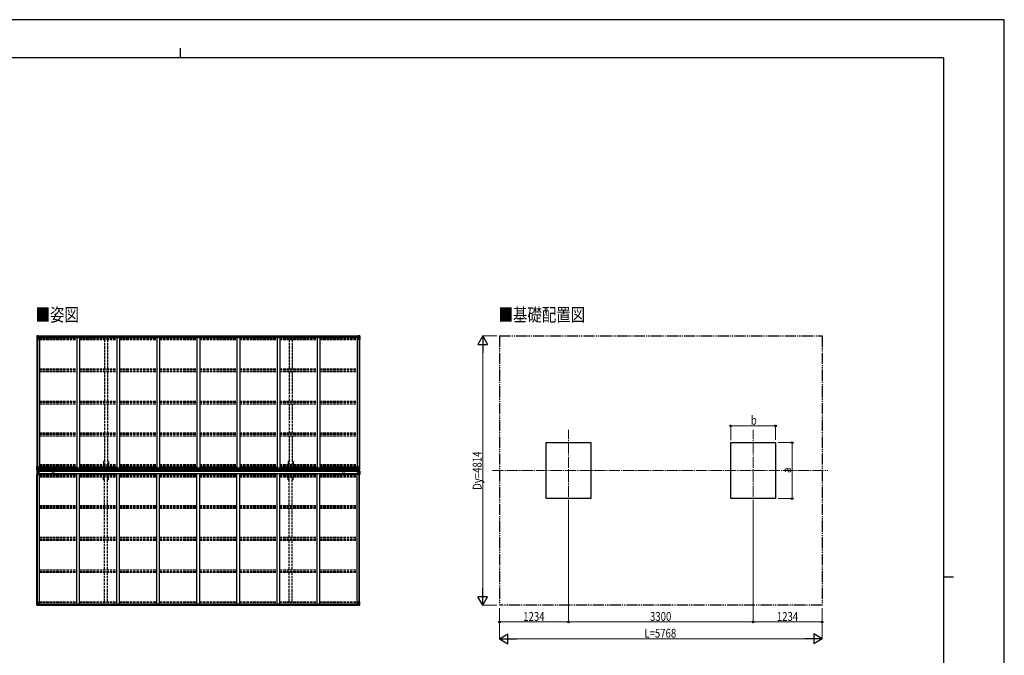
# Model space of a CAD drawing. Units: millimetres. Extents: x 0 to 29435, y 0 to 20790.
# Drawn here: x 11833 to 29435, y 9426 to 20790 of the extents above; entities that cross this region are included whole.
import ezdxf

# ---------------------------------------------------------------- set-up
doc = ezdxf.new("R2010")
doc.units = ezdxf.units.MM
for name, pattern in [('YCENTER_1', [13, 10, -1, 1, -1]), ('YDIVIDE_1', [15, 10, -1, 1, -1, 1, -1]), ('YHIDDEN_1', [4, 3, -1])]:
    doc.linetypes.add(name, pattern=pattern)
for name, color, linetype, lineweight in [('USER1', 3, 'Continuous', 13), ('YKK_12', 2, 'Continuous', 13), ('YKK_13', 4, 'Continuous', 30), ('YKK_A1', 4, 'Continuous', 30), ('YKK_D', 6, 'Continuous', 13), ('YKK_ZWAK', 7, 'Continuous', 30)]:
    doc.layers.add(name, color=color, linetype=linetype, lineweight=lineweight)
doc.styles.add('text-b', font='extslim2.shx', dxfattribs={"width": 0.8, "bigfont": 'extfont2.shx'})

msp = doc.modelspace()

# ---------------------------------------------------------------- linework, layer by layer
at = {"layer": 'YKK_12', "linetype": 'YCENTER_1', "ltscale": 20}
for p, q in [((21644, 11997), (21644, 13460)), ((24944, 11997), (24944, 13460)), ((20284, 12728), (26283, 12728))]:
    msp.add_line(p, q, dxfattribs=at)
at = {"layer": 'YKK_13'}
for p, q in [((12140, 15135), (12140, 15074)), ((12140, 15074), (12173, 15074)), ((12141, 15136), (12150, 15136)), ((12141, 15136), (12141, 15136)), ((12150, 15136), (12142, 15136)), ((12143, 15135), (12143, 15135)), ((12143, 15074), (12143, 15135)), ((12143, 15101), (12148, 15113)), ((12143, 15101), (12150, 15101)), ((12147, 15131), (12144, 15135)), ((12148, 15128), (12150, 15128)), ((12148, 15114), (12148, 15128)), ((12150, 15114), (12148, 15114)), ((12150, 15136), (12169, 15137)), ((12162, 15137), (12150, 15136)), ((12150, 15128), (12162, 15128)), ((12150, 15114), (12150, 15114)), ((12162, 15114), (12150, 15114)), ((12150, 15101), (12174, 15101)), ((12154, 15122), (12153, 15122)), ((12153, 15122), (12153, 15122)), ((12153, 15122), (12154, 15122)), ((12156, 15124), (12155, 15124)), ((12155, 15124), (12155, 15123)), ((12155, 15121), (12155, 15120)), ((12155, 15120), (12156, 15120)), ((12156, 15123), (12156, 15124)), ((12156, 15120), (12156, 15121)), ((12157, 15122), (12157, 15122)), ((12157, 15122), (12157, 15122)), ((12157, 15122), (12157, 15122)), ((12162, 15110), (12162, 15137)), ((12162, 15110), (12169, 15110)), ((12173, 15108), (12163, 15110)), ((12163, 15110), (12163, 15110)), ((12166, 15110), (12173, 15109)), ((12169, 15137), (12169, 15131)), ((12178, 15132), (12169, 15132)), ((12179, 15131), (12169, 15131)), ((12169, 15110), (12178, 15110)), ((12173, 15109), (12173, 15108)), ((12174, 15075), (12174, 15108)), ((12179, 15131), (12179, 15131)), ((12179, 15111), (12179, 15131)), ((17874, 15131), (17874, 15131)), ((17874, 15131), (17884, 15131)), ((17874, 15111), (17874, 15131)), ((17875, 15132), (17884, 15132)), ((17884, 15110), (17875, 15110)), ((17878, 15075), (17878, 15108)), ((17902, 15101), (17878, 15101)), ((17879, 15108), (17889, 15110)), ((17887, 15110), (17879, 15109)), ((17879, 15109), (17879, 15108)), ((17912, 15074), (17879, 15074)), ((17884, 15137), (17884, 15131)), ((17902, 15136), (17884, 15137)), ((17890, 15110), (17884, 15110)), ((17889, 15110), (17889, 15110)), ((17890, 15110), (17890, 15137)), ((17890, 15137), (17902, 15136)), ((17902, 15128), (17890, 15128)), ((17890, 15114), (17902, 15114)), ((17896, 15122), (17895, 15122)), ((17895, 15122), (17895, 15122)), ((17895, 15122), (17896, 15122)), ((17897, 15123), (17897, 15124)), ((17897, 15124), (17898, 15124)), ((17897, 15120), (17897, 15121)), ((17898, 15120), (17897, 15120)), ((17898, 15124), (17898, 15123)), ((17898, 15121), (17898, 15120)), ((17899, 15122), (17899, 15122)), ((17899, 15122), (17899, 15122)), ((17899, 15122), (17899, 15122)), ((17911, 15136), (17902, 15136)), ((17902, 15136), (17910, 15136)), ((17904, 15128), (17902, 15128)), ((17902, 15114), (17902, 15114)), ((17902, 15114), (17904, 15114)), ((17909, 15101), (17902, 15101)), ((17904, 15114), (17904, 15128)), ((17905, 15131), (17908, 15135)), ((17909, 15101), (17905, 15113)), ((17909, 15135), (17909, 15135)), ((17909, 15074), (17909, 15135)), ((17911, 15136), (17911, 15136)), ((17912, 15135), (17912, 15074)), ((12140, 12738), (12140, 12799)), ((12140, 12799), (12143, 12799)), ((12140, 12738), (12140, 12738)), ((12140, 12719), (12140, 12659)), ((12140, 12719), (12140, 12719)), ((12141, 12737), (12150, 12737)), ((12141, 12737), (12141, 12737)), ((12141, 12737), (12141, 12737)), ((12141, 12720), (12150, 12721)), ((12141, 12720), (12141, 12720)), ((12141, 12720), (12141, 12720)), ((12150, 12737), (12142, 12737)), ((12150, 12721), (12142, 12720)), ((12143, 12799), (12173, 12799)), ((12143, 12799), (12143, 12738)), ((12143, 12772), (12150, 12772)), ((12143, 12772), (12148, 12760)), ((12143, 12738), (12143, 12738)), ((12143, 12719), (12143, 12719)), ((12143, 12659), (12143, 12719)), ((12143, 12685), (12148, 12697)), ((12143, 12685), (12150, 12685)), ((12147, 12742), (12144, 12738)), ((12147, 12716), (12144, 12719)), ((12148, 12759), (12148, 12745)), ((12150, 12759), (12148, 12759)), ((12148, 12745), (12150, 12745)), ((12148, 12712), (12150, 12712)), ((12148, 12699), (12148, 12712)), ((12150, 12699), (12148, 12699)), ((12150, 12772), (12174, 12772)), ((12150, 12759), (12162, 12759)), ((12150, 12759), (12150, 12759)), ((12150, 12745), (12162, 12745)), ((12150, 12737), (12162, 12736)), ((12162, 12736), (12150, 12737)), ((12150, 12721), (12162, 12722)), ((12162, 12721), (12150, 12721)), ((12150, 12712), (12162, 12712)), ((12150, 12699), (12162, 12699)), ((12150, 12699), (12150, 12699)), ((12150, 12685), (12174, 12685)), ((12154, 12751), (12153, 12751)), ((12153, 12751), (12153, 12750)), ((12153, 12750), (12154, 12750)), ((12153, 12706), (12153, 12707)), ((12153, 12707), (12154, 12707)), ((12154, 12706), (12153, 12706)), ((12156, 12753), (12155, 12753)), ((12155, 12753), (12155, 12752)), ((12155, 12749), (12155, 12748)), ((12155, 12748), (12156, 12748)), ((12155, 12708), (12155, 12709)), ((12155, 12709), (12156, 12709)), ((12155, 12704), (12155, 12705)), ((12156, 12704), (12155, 12704)), ((12156, 12752), (12156, 12753)), ((12156, 12748), (12156, 12749)), ((12156, 12709), (12156, 12708)), ((12156, 12705), (12156, 12704)), ((12157, 12750), (12157, 12751)), ((12157, 12751), (12157, 12751)), ((12157, 12750), (12157, 12750)), ((12157, 12707), (12157, 12707)), ((12157, 12707), (12157, 12706)), ((12157, 12706), (12157, 12706)), ((12161, 12745), (12162, 12745)), ((12161, 12712), (12162, 12712)), ((12162, 12762), (12162, 12736)), ((12164, 12759), (12162, 12759)), ((12164, 12745), (12162, 12745)), ((12164, 12742), (12162, 12742)), ((12162, 12737), (12169, 12736)), ((12169, 12735), (12162, 12736)), ((12169, 12722), (12162, 12722)), ((12162, 12695), (12162, 12722)), ((12162, 12721), (12169, 12721)), ((12164, 12716), (12162, 12716)), ((12164, 12712), (12162, 12712)), ((12164, 12699), (12162, 12699)), ((12173, 12765), (12163, 12763)), ((12163, 12762), (12173, 12764)), ((12163, 12763), (12163, 12762)), ((12173, 12693), (12163, 12695)), ((12163, 12695), (12173, 12694)), ((12163, 12695), (12163, 12695)), ((12164, 12737), (12164, 12762)), ((12168, 12755), (12164, 12755)), ((12168, 12747), (12164, 12747)), ((12164, 12743), (12164, 12743)), ((12164, 12743), (12164, 12743)), ((12172, 12743), (12164, 12743)), ((12164, 12743), (12164, 12743)), ((12172, 12743), (12164, 12743)), ((12164, 12741), (12164, 12743)), ((12164, 12743), (12168, 12743)), ((12164, 12742), (12164, 12742)), ((12164, 12742), (12172, 12742)), ((12172, 12741), (12164, 12741)), ((12172, 12741), (12164, 12741)), ((12169, 12737), (12164, 12737)), ((12169, 12737), (12164, 12737)), ((12169, 12721), (12164, 12721)), ((12164, 12721), (12164, 12695)), ((12169, 12720), (12164, 12720)), ((12172, 12716), (12164, 12716)), ((12164, 12716), (12164, 12715)), ((12172, 12716), (12164, 12716)), ((12164, 12714), (12164, 12715)), ((12164, 12715), (12164, 12715)), ((12164, 12715), (12164, 12715)), ((12172, 12715), (12164, 12715)), ((12164, 12715), (12172, 12715)), ((12172, 12714), (12164, 12714)), ((12164, 12714), (12164, 12714)), ((12164, 12714), (12168, 12714)), ((12168, 12711), (12164, 12711)), ((12168, 12702), (12164, 12702)), ((12168, 12763), (12168, 12743)), ((12168, 12694), (12168, 12714)), ((12169, 12737), (12169, 12738)), ((12169, 12737), (12169, 12736)), ((12169, 12737), (12169, 12737)), ((12169, 12720), (12169, 12737)), ((12169, 12737), (12172, 12737)), ((12169, 12736), (12169, 12735)), ((12169, 12736), (12172, 12736)), ((12169, 12736), (12172, 12736)), ((12169, 12721), (12169, 12722)), ((12169, 12721), (12169, 12721)), ((12169, 12721), (12169, 12720)), ((12169, 12721), (12172, 12721)), ((12169, 12721), (12172, 12721)), ((12169, 12720), (12169, 12719)), ((12169, 12720), (12172, 12720)), ((12171, 12720), (12171, 12737)), ((12172, 12720), (12172, 12737)), ((12173, 12764), (12173, 12765)), ((12173, 12694), (12173, 12693)), ((12174, 12798), (12174, 12765)), ((12195, 12779), (12174, 12779)), ((12179, 12776), (12174, 12776)), ((12178, 12766), (12174, 12766)), ((12174, 12764), (12178, 12764)), ((12174, 12693), (12178, 12693)), ((12174, 12660), (12174, 12693)), ((12178, 12692), (12174, 12692)), ((12179, 12682), (12174, 12682)), ((12195, 12678), (12174, 12678)), ((12178, 12764), (12178, 12766)), ((12178, 12766), (12179, 12766)), ((12179, 12764), (12178, 12764)), ((12178, 12693), (12178, 12692)), ((12179, 12693), (12178, 12693)), ((12178, 12692), (12179, 12692)), ((12179, 12779), (12179, 12764)), ((12179, 12678), (12179, 12693)), ((17858, 12779), (17878, 12779)), ((17858, 12678), (17878, 12678)), ((17874, 12779), (17874, 12764)), ((17874, 12776), (17878, 12776)), ((17875, 12766), (17874, 12766)), ((17874, 12764), (17875, 12764)), ((17874, 12693), (17875, 12693)), ((17874, 12678), (17874, 12693)), ((17875, 12692), (17874, 12692)), ((17874, 12682), (17878, 12682)), ((17875, 12764), (17875, 12766)), ((17875, 12766), (17878, 12766)), ((17879, 12764), (17875, 12764)), ((17875, 12693), (17875, 12692)), ((17879, 12693), (17875, 12693)), ((17875, 12692), (17878, 12692)), ((17878, 12798), (17878, 12765)), ((17902, 12772), (17878, 12772)), ((17878, 12660), (17878, 12693)), ((17902, 12685), (17878, 12685)), ((17909, 12799), (17879, 12799)), ((17879, 12765), (17889, 12763)), ((17879, 12764), (17879, 12765)), ((17889, 12762), (17879, 12764)), ((17879, 12693), (17889, 12695)), ((17889, 12695), (17879, 12694)), ((17879, 12694), (17879, 12693)), ((17881, 12743), (17888, 12743)), ((17881, 12743), (17888, 12743)), ((17888, 12742), (17881, 12742)), ((17881, 12741), (17888, 12741)), ((17881, 12741), (17888, 12741)), ((17881, 12720), (17881, 12737)), ((17883, 12737), (17881, 12737)), ((17883, 12736), (17881, 12736)), ((17883, 12736), (17881, 12736)), ((17883, 12721), (17881, 12721)), ((17883, 12721), (17881, 12721)), ((17883, 12720), (17881, 12720)), ((17881, 12716), (17888, 12716)), ((17881, 12716), (17888, 12716)), ((17881, 12715), (17888, 12715)), ((17888, 12715), (17881, 12715)), ((17881, 12714), (17888, 12714)), ((17882, 12720), (17882, 12737)), ((17883, 12720), (17883, 12737)), ((17884, 12737), (17884, 12738)), ((17890, 12737), (17884, 12736)), ((17884, 12737), (17884, 12736)), ((17884, 12737), (17889, 12737)), ((17884, 12737), (17889, 12737)), ((17884, 12737), (17884, 12737)), ((17884, 12735), (17890, 12736)), ((17884, 12736), (17884, 12735)), ((17884, 12722), (17890, 12722)), ((17884, 12721), (17884, 12722)), ((17890, 12721), (17884, 12721)), ((17884, 12721), (17884, 12721)), ((17884, 12721), (17889, 12721)), ((17884, 12721), (17884, 12720)), ((17884, 12720), (17889, 12720)), ((17884, 12720), (17884, 12719)), ((17885, 12763), (17885, 12743)), ((17885, 12755), (17889, 12755)), ((17885, 12747), (17889, 12747)), ((17885, 12743), (17885, 12743)), ((17888, 12743), (17885, 12743)), ((17885, 12714), (17885, 12714)), ((17885, 12694), (17885, 12714)), ((17888, 12714), (17885, 12714)), ((17885, 12711), (17889, 12711)), ((17885, 12702), (17889, 12702)), ((17888, 12743), (17888, 12743)), ((17888, 12743), (17888, 12742)), ((17888, 12743), (17888, 12743)), ((17888, 12743), (17888, 12743)), ((17888, 12742), (17889, 12742)), ((17888, 12742), (17888, 12741)), ((17888, 12741), (17888, 12741)), ((17888, 12715), (17888, 12716)), ((17888, 12716), (17888, 12716)), ((17888, 12714), (17888, 12715)), ((17888, 12715), (17889, 12715)), ((17888, 12715), (17888, 12715)), ((17888, 12715), (17888, 12715)), ((17888, 12714), (17888, 12714)), ((17889, 12763), (17889, 12762)), ((17889, 12737), (17889, 12762)), ((17889, 12759), (17890, 12759)), ((17889, 12745), (17890, 12745)), ((17889, 12742), (17890, 12742)), ((17889, 12721), (17889, 12695)), ((17889, 12716), (17890, 12716)), ((17889, 12712), (17890, 12712)), ((17889, 12699), (17890, 12699)), ((17889, 12695), (17889, 12695)), ((17890, 12736), (17890, 12762)), ((17902, 12759), (17890, 12759)), ((17891, 12745), (17890, 12745)), ((17902, 12745), (17890, 12745)), ((17902, 12737), (17890, 12736)), ((17890, 12736), (17902, 12737)), ((17902, 12721), (17890, 12722)), ((17890, 12722), (17890, 12695)), ((17890, 12721), (17902, 12721)), ((17891, 12712), (17890, 12712)), ((17902, 12712), (17890, 12712)), ((17902, 12699), (17890, 12699)), ((17895, 12750), (17895, 12751)), ((17895, 12751), (17896, 12751)), ((17896, 12750), (17895, 12750)), ((17896, 12707), (17895, 12707)), ((17895, 12707), (17895, 12706)), ((17895, 12706), (17896, 12706)), ((17897, 12753), (17898, 12753)), ((17897, 12752), (17897, 12753)), ((17897, 12748), (17897, 12749)), ((17898, 12748), (17897, 12748)), ((17898, 12709), (17897, 12709)), ((17897, 12709), (17897, 12708)), ((17897, 12705), (17897, 12704)), ((17897, 12704), (17898, 12704)), ((17898, 12753), (17898, 12752)), ((17898, 12749), (17898, 12748)), ((17898, 12708), (17898, 12709)), ((17898, 12704), (17898, 12705)), ((17899, 12751), (17899, 12751)), ((17899, 12751), (17899, 12750)), ((17899, 12750), (17899, 12750)), ((17899, 12706), (17899, 12707)), ((17899, 12707), (17899, 12707)), ((17899, 12706), (17899, 12706)), ((17909, 12772), (17902, 12772)), ((17902, 12759), (17902, 12759)), ((17902, 12759), (17904, 12759)), ((17904, 12745), (17902, 12745)), ((17911, 12737), (17902, 12737)), ((17902, 12737), (17910, 12737)), ((17911, 12720), (17902, 12721)), ((17902, 12721), (17910, 12720)), ((17904, 12712), (17902, 12712)), ((17902, 12699), (17902, 12699)), ((17902, 12699), (17904, 12699)), ((17909, 12685), (17902, 12685)), ((17904, 12759), (17904, 12745)), ((17904, 12699), (17904, 12712)), ((17909, 12772), (17905, 12760)), ((17905, 12742), (17908, 12738)), ((17905, 12716), (17908, 12719)), ((17909, 12685), (17905, 12697)), ((17912, 12799), (17909, 12799)), ((17909, 12799), (17909, 12738)), ((17909, 12738), (17909, 12738)), ((17909, 12719), (17909, 12719)), ((17909, 12659), (17909, 12719)), ((17911, 12737), (17911, 12737)), ((17911, 12737), (17911, 12737)), ((17911, 12720), (17911, 12720)), ((17911, 12720), (17911, 12720)), ((17912, 12738), (17912, 12799)), ((17912, 12738), (17912, 12738)), ((17912, 12719), (17912, 12659)), ((17912, 12719), (17912, 12719)), ((12140, 12659), (12143, 12659)), ((12143, 12659), (12173, 12659)), ((17909, 12659), (17879, 12659)), ((17912, 12659), (17909, 12659)), ((12140, 10383), (12173, 10383)), ((12140, 10323), (12140, 10383)), ((12141, 10322), (12150, 10321)), ((12141, 10322), (12141, 10322)), ((12150, 10321), (12142, 10322)), ((12143, 10383), (12143, 10323)), ((12143, 10357), (12150, 10357)), ((12143, 10357), (12148, 10344)), ((12143, 10323), (12143, 10323)), ((12147, 10326), (12144, 10323)), ((12148, 10343), (12148, 10330)), ((12150, 10343), (12148, 10343)), ((12148, 10330), (12150, 10330)), ((12150, 10357), (12174, 10357)), ((12150, 10343), (12150, 10343)), ((12162, 10343), (12150, 10343)), ((12150, 10330), (12162, 10330)), ((12150, 10321), (12169, 10320)), ((12162, 10321), (12150, 10321)), ((12153, 10335), (12153, 10336)), ((12153, 10336), (12154, 10336)), ((12154, 10335), (12153, 10335)), ((12155, 10338), (12156, 10338)), ((12155, 10337), (12155, 10338)), ((12155, 10333), (12155, 10334)), ((12156, 10333), (12155, 10333)), ((12156, 10338), (12156, 10337)), ((12156, 10334), (12156, 10333)), ((12157, 10336), (12157, 10336)), ((12157, 10336), (12157, 10335)), ((12157, 10335), (12157, 10335)), ((12162, 10347), (12169, 10347)), ((12162, 10347), (12162, 10320)), ((12173, 10349), (12163, 10347)), ((12163, 10347), (12163, 10347)), ((12166, 10347), (12173, 10348)), ((12169, 10347), (12178, 10347)), ((12179, 10326), (12169, 10326)), ((12169, 10320), (12169, 10326)), ((12178, 10325), (12169, 10325)), ((12173, 10348), (12173, 10349)), ((12174, 10382), (12174, 10349)), ((12179, 10346), (12179, 10326)), ((12179, 10326), (12179, 10326)), ((17874, 10346), (17874, 10326)), ((17874, 10326), (17874, 10326)), ((17874, 10326), (17884, 10326)), ((17884, 10347), (17875, 10347)), ((17875, 10325), (17884, 10325)), ((17878, 10382), (17878, 10349)), ((17902, 10357), (17878, 10357)), ((17912, 10383), (17879, 10383)), ((17879, 10349), (17889, 10347)), ((17879, 10348), (17879, 10349)), ((17887, 10347), (17879, 10348)), ((17890, 10347), (17884, 10347)), ((17884, 10320), (17884, 10326)), ((17902, 10321), (17884, 10320)), ((17889, 10347), (17889, 10347)), ((17890, 10347), (17890, 10320)), ((17890, 10343), (17902, 10343)), ((17902, 10330), (17890, 10330)), ((17890, 10321), (17902, 10321)), ((17896, 10336), (17895, 10336)), ((17895, 10336), (17895, 10335)), ((17895, 10335), (17896, 10335)), ((17898, 10338), (17897, 10338)), ((17897, 10338), (17897, 10337)), ((17897, 10334), (17897, 10333)), ((17897, 10333), (17898, 10333)), ((17898, 10337), (17898, 10338)), ((17898, 10333), (17898, 10334)), ((17899, 10335), (17899, 10336)), ((17899, 10336), (17899, 10336)), ((17899, 10335), (17899, 10335)), ((17909, 10357), (17902, 10357)), ((17902, 10343), (17902, 10343)), ((17902, 10343), (17904, 10343)), ((17904, 10330), (17902, 10330)), ((17911, 10322), (17902, 10321)), ((17902, 10321), (17910, 10322)), ((17904, 10343), (17904, 10330)), ((17909, 10357), (17905, 10344)), ((17905, 10326), (17908, 10323)), ((17909, 10383), (17909, 10323)), ((17909, 10323), (17909, 10323)), ((17911, 10322), (17911, 10322)), ((17912, 10323), (17912, 10383))]:
    msp.add_line(p, q, dxfattribs=at)
for centre in [(12155, 15122), (17897, 15122), (12155, 12751), (12155, 12707), (17897, 12751), (17897, 12707), (12155, 10335), (17897, 10335)]:
    msp.add_circle(centre, 5.3, dxfattribs=at)
for centre, radius, start, end in [((12141, 15135), 0.999, 93.4424, 179.9508), ((12141, 15135), 1, 93.5002, 180.0008), ((12141, 15135), 0.999, 93.4424, 179.9508), ((12142, 15148), 12.7, 269.2447, 275.1031), ((12144, 15135), 1.28, 131.1783, 182.459), ((12154, 15123), 0.96, 270, 0), ((12154, 15121), 0.96, 0, 90), ((12157, 15123), 0.96, 180, 270), ((12157, 15121), 0.96, 90, 180), ((12163, 15111), 0.937, 230.934, 263.2677), ((12173, 15108), 0.937, 2.3221, 83.2677), ((12173, 15107), 0.937, 2.3221, 83.2677), ((12173, 15075), 1, 270, 0), ((17879, 15108), 0.937, 96.7323, 177.6779), ((17879, 15107), 0.937, 96.7323, 177.6779), ((17879, 15075), 1, 180, 270), ((17889, 15111), 0.937, 276.7323, 309.066), ((17896, 15123), 0.96, 270, 0), ((17896, 15121), 0.96, 0, 90), ((17899, 15123), 0.96, 180, 270), ((17899, 15121), 0.96, 90, 180), ((17908, 15135), 1.28, 357.541, 48.8217), ((17910, 15148), 12.7, 264.8969, 270.7553), ((17911, 15135), 0.999, 0.0492, 86.5576), ((17911, 15135), 1, 359.9992, 86.4998), ((17911, 15135), 0.999, 0.0492, 86.5576), ((12141, 12738), 0.999, 180.0492, 266.5576), ((12141, 12738), 1, 179.9992, 266.4998), ((12141, 12738), 0.999, 180.0492, 266.5576), ((12141, 12719), 0.999, 93.4424, 179.9508), ((12141, 12719), 1, 93.5002, 180.0008), ((12141, 12719), 0.999, 93.4424, 179.9508), ((12142, 12725), 12.7, 84.8969, 90.7553), ((12142, 12733), 12.7, 269.2447, 275.1031), ((12144, 12738), 1.28, 177.541, 228.8217), ((12144, 12719), 1.28, 131.1783, 182.459), ((12154, 12752), 0.96, 270, 0), ((12154, 12749), 0.96, 0, 90), ((12154, 12708), 0.96, 270, 0), ((12154, 12705), 0.96, 0, 90), ((12157, 12752), 0.96, 180, 270), ((12157, 12749), 0.96, 90, 180), ((12157, 12708), 0.96, 180, 270), ((12157, 12705), 0.96, 90, 180), ((12163, 12762), 0.937, 96.7323, 177.6779), ((12163, 12761), 0.937, 96.7323, 177.6779), ((12163, 12696), 0.937, 182.3221, 263.2677), ((12163, 12695), 0.937, 182.3221, 263.2677), ((12164, 12744), 0.513, 178.9529, 268.1197), ((12164, 12743), 0.5, 179.9554, 269.471), ((12164, 12740), 0.5, 89.9989, 179.9989), ((12164, 12740), 0.5, 90.0031, 180.002), ((12164, 12717), 0.5, 180.0011, 270.0011), ((12164, 12717), 0.5, 179.998, 269.9969), ((12164, 12714), 0.5, 90.529, 180.0446), ((12164, 12714), 0.513, 91.8803, 181.0471), ((12173, 12798), 1, 0, 90), ((12173, 12765), 0.937, 276.7323, 357.6779), ((12173, 12765), 0.937, 276.7323, 357.6779), ((12173, 12693), 0.937, 2.3221, 83.2677), ((12173, 12692), 0.937, 2.3221, 83.2677), ((17879, 12798), 1, 90, 180), ((17879, 12765), 0.937, 182.3221, 263.2677), ((17879, 12765), 0.937, 182.3221, 263.2677), ((17879, 12693), 0.937, 96.7323, 177.6779), ((17879, 12692), 0.937, 96.7323, 177.6779), ((17888, 12744), 0.513, 271.8803, 1.0471), ((17888, 12743), 0.5, 270.529, 0.0446), ((17888, 12740), 0.5, 0.0011, 90.0011), ((17888, 12740), 0.5, 359.998, 89.9969), ((17888, 12717), 0.5, 269.9989, 359.9989), ((17888, 12717), 0.5, 270.0031, 0.002), ((17888, 12714), 0.5, 359.9554, 89.471), ((17888, 12714), 0.513, 358.9529, 88.1197), ((17889, 12762), 0.937, 2.3221, 83.2677), ((17889, 12761), 0.937, 2.3221, 83.2677), ((17889, 12696), 0.937, 276.7323, 357.6779), ((17889, 12695), 0.937, 276.7323, 357.6779), ((17896, 12752), 0.96, 270, 0), ((17896, 12749), 0.96, 0, 90), ((17896, 12708), 0.96, 270, 0), ((17896, 12705), 0.96, 0, 90), ((17899, 12752), 0.96, 180, 270), ((17899, 12749), 0.96, 90, 180), ((17899, 12708), 0.96, 180, 270), ((17899, 12705), 0.96, 90, 180), ((17908, 12738), 1.28, 311.1783, 2.459), ((17910, 12725), 12.7, 89.2447, 95.1031), ((17908, 12719), 1.28, 357.541, 48.8217), ((17910, 12733), 12.7, 264.8969, 270.7553), ((17911, 12738), 0.999, 273.4424, 359.9508), ((17911, 12738), 1, 273.5002, 0.0008), ((17911, 12738), 0.999, 273.4424, 359.9508), ((17911, 12719), 0.999, 0.0492, 86.5576), ((17911, 12719), 1, 359.9992, 86.4998), ((17911, 12719), 0.999, 0.0492, 86.5576), ((12173, 12660), 1, 270, 0), ((17879, 12660), 1, 180, 270), ((12141, 10323), 0.999, 180.0492, 266.5576), ((12141, 10323), 1, 179.9992, 266.4998), ((12141, 10323), 0.999, 180.0492, 266.5576), ((12142, 10309), 12.7, 84.8969, 90.7553), ((12144, 10323), 1.28, 177.541, 228.8217), ((12154, 10337), 0.96, 270, 0), ((12154, 10334), 0.96, 0, 90), ((12157, 10337), 0.96, 180, 270), ((12157, 10334), 0.96, 90, 180), ((12163, 10346), 0.937, 96.7323, 129.066), ((12173, 10382), 1, 0, 90), ((12173, 10350), 0.937, 276.7323, 357.6779), ((12173, 10349), 0.937, 276.7323, 357.6779), ((17879, 10382), 1, 90, 180), ((17879, 10350), 0.937, 182.3221, 263.2677), ((17879, 10349), 0.937, 182.3221, 263.2677), ((17889, 10346), 0.937, 50.934, 83.2677), ((17896, 10337), 0.96, 270, 0), ((17896, 10334), 0.96, 0, 90), ((17899, 10337), 0.96, 180, 270), ((17899, 10334), 0.96, 90, 180), ((17908, 10323), 1.28, 311.1783, 2.459), ((17910, 10309), 12.7, 89.2447, 95.1031), ((17911, 10323), 0.999, 273.4424, 359.9508), ((17911, 10323), 1, 273.5002, 0.0008), ((17911, 10323), 0.999, 273.4424, 359.9508)]:
    msp.add_arc(centre, radius, start, end, dxfattribs=at)
at = {"layer": 'YKK_13', "extrusion": (0, 0, -1)}
for centre, major_axis, ratio, start_param, end_param in [((12143, 15136), (2, 0.12), 0.060933, 2.071256, 3.14534), ((12342, 15148), (201, 12), 0.060933, 3.14534, 3.145839), ((12143, 15133), (-0.02, 3), 0.466854, 0.125683, 0.759696), ((12144, 15103), (0.85, 2.32), 0.403757, 3.00878, 3.974439), ((12145, 15128), (0.03, 5), 0.573921, 0.767272, 1.551125), ((12146, 15114), (0, 3), 0.468246, 1.577288, 2.012794), ((12068, 15128), (81.7, 0), 0.061163, 6.282413, 6.283185), ((12178, 15131), (1, -0.012), 0.707053, 4.703664, 6.124411), ((12178, 15111), (1, 0.021), 0.906239, 0.018705, 1.589501), ((12143, 12720), (2, 0.12), 0.060933, 2.071256, 3.14534), ((12342, 12733), (201, 12), 0.060933, 3.14534, 3.145839), ((12143, 12717), (-0.02, 3), 0.466854, 0.125683, 0.759696), ((12144, 12688), (0.85, 2.32), 0.403757, 3.00878, 3.974439), ((12145, 12712), (0.03, 5), 0.573921, 0.767272, 1.551125), ((12146, 12699), (0, 3), 0.468246, 1.577288, 2.012794), ((12068, 12712), (81.7, 0), 0.061163, 6.282413, 6.283185), ((17984, 12745), (-81.7, 0), 0.061163, 6.282413, 6.283185), ((17906, 12759), (0, -3), 0.468246, 1.577288, 2.012794), ((17907, 12745), (-0.03, -5), 0.573921, 0.767272, 1.551125), ((17909, 12740), (0.02, -3), 0.466854, 0.125683, 0.759696), ((17908, 12770), (-0.85, -2.32), 0.403757, 3.00878, 3.974439), ((17909, 12737), (-2, -0.12), 0.060933, 2.071256, 3.14534), ((17710, 12725), (-201, -12), 0.060933, 3.14534, 3.145839), ((17875, 10346), (-1, -0.021), 0.906239, 0.018705, 1.589501), ((17875, 10326), (-1, 0.012), 0.707053, 4.703664, 6.124411), ((17984, 10330), (-81.7, 0), 0.061163, 6.282413, 6.283185), ((17906, 10343), (0, -3), 0.468246, 1.577288, 2.012794), ((17907, 10330), (-0.03, -5), 0.573921, 0.767272, 1.551125), ((17909, 10325), (0.02, -3), 0.466854, 0.125683, 0.759696), ((17908, 10354), (-0.85, -2.32), 0.403757, 3.00878, 3.974439), ((17909, 10322), (-2, -0.12), 0.060933, 2.071256, 3.14534), ((17710, 10309), (-201, -12), 0.060933, 3.14534, 3.145839)]:
    msp.add_ellipse(centre, major_axis=major_axis, ratio=ratio, start_param=start_param, end_param=end_param, dxfattribs=at)
at = {"layer": 'YKK_13'}
for centre, major_axis, ratio, start_param, end_param in [((17875, 15131), (-1, -0.012), 0.707053, 4.703664, 6.124411), ((17875, 15111), (-1, 0.021), 0.906239, 0.018705, 1.589501), ((17984, 15128), (-81.7, 0), 0.061163, 6.282413, 6.283185), ((17907, 15128), (-0.03, 5), 0.573921, 0.767272, 1.551125), ((17906, 15114), (0, 3), 0.468246, 1.577288, 2.012794), ((17909, 15133), (0.02, 3), 0.466854, 0.125683, 0.759696), ((17908, 15103), (-0.85, 2.32), 0.403757, 3.00878, 3.974439), ((17909, 15136), (-2, 0.12), 0.060933, 2.071256, 3.14534), ((17710, 15148), (-201, 12), 0.060933, 3.14534, 3.145839), ((12143, 12737), (2, -0.12), 0.060933, 2.071256, 3.14534), ((12342, 12725), (201, -12), 0.060933, 3.14534, 3.145839), ((12144, 12770), (0.85, -2.32), 0.403757, 3.00878, 3.974439), ((12143, 12740), (-0.02, -3), 0.466854, 0.125683, 0.759696), ((12145, 12745), (0.03, -5), 0.573921, 0.767272, 1.551125), ((12146, 12759), (0, -3), 0.468246, 1.577288, 2.012794), ((12068, 12745), (81.7, 0), 0.061163, 6.282413, 6.283185), ((17984, 12712), (-81.7, 0), 0.061163, 6.282413, 6.283185), ((17907, 12712), (-0.03, 5), 0.573921, 0.767272, 1.551125), ((17906, 12699), (0, 3), 0.468246, 1.577288, 2.012794), ((17909, 12717), (0.02, 3), 0.466854, 0.125683, 0.759696), ((17908, 12688), (-0.85, 2.32), 0.403757, 3.00878, 3.974439), ((17909, 12720), (-2, 0.12), 0.060933, 2.071256, 3.14534), ((17710, 12733), (-201, 12), 0.060933, 3.14534, 3.145839), ((12143, 10322), (2, -0.12), 0.060933, 2.071256, 3.14534), ((12342, 10309), (201, -12), 0.060933, 3.14534, 3.145839), ((12144, 10354), (0.85, -2.32), 0.403757, 3.00878, 3.974439), ((12143, 10325), (-0.02, -3), 0.466854, 0.125683, 0.759696), ((12145, 10330), (0.03, -5), 0.573921, 0.767272, 1.551125), ((12146, 10343), (0, -3), 0.468246, 1.577288, 2.012794), ((12068, 10330), (81.7, 0), 0.061163, 6.282413, 6.283185), ((12178, 10346), (1, -0.021), 0.906239, 0.018705, 1.589501), ((12178, 10326), (1, 0.012), 0.707053, 4.703664, 6.124411)]:
    msp.add_ellipse(centre, major_axis=major_axis, ratio=ratio, start_param=start_param, end_param=end_param, dxfattribs=at)
at = {"layer": 'YKK_A1'}
for p, q in [((12142, 15074), (12142, 12799)), ((12151, 15074), (12151, 12799)), ((12152, 15074), (12152, 12799)), ((12169, 15136), (17884, 15136)), ((12178, 15110), (17874, 15110)), ((12179, 15128), (17874, 15128)), ((12179, 15113), (17874, 15113)), ((12187, 15110), (12187, 12780)), ((12853, 15110), (12853, 12780)), ((12903, 15110), (12903, 12780)), ((13569, 15110), (13569, 12780)), ((13619, 15110), (13619, 12780)), ((14285, 15110), (14285, 12780)), ((14335, 15110), (14335, 12780)), ((15001, 15110), (15001, 12780)), ((15051, 15110), (15051, 12780)), ((15717, 15110), (15717, 12780)), ((15767, 15110), (15767, 12780)), ((16433, 15110), (16433, 12780)), ((16483, 15110), (16483, 12780)), ((17149, 15110), (17149, 12780)), ((17199, 15110), (17199, 12780)), ((17865, 15110), (17865, 12780)), ((17900, 15074), (17900, 12799)), ((17901, 15074), (17901, 12799)), ((17910, 15074), (17910, 12799)), ((21244, 13228), (22044, 13228)), ((21244, 12228), (21244, 13228)), ((22044, 13228), (22044, 12228)), ((24544, 13228), (25344, 13228)), ((24544, 12228), (24544, 13228)), ((25344, 13228), (25344, 12228)), ((12164, 12740), (12172, 12740)), ((12164, 12738), (12172, 12738)), ((12164, 12719), (12172, 12719)), ((12164, 12717), (12172, 12717)), ((12172, 12711), (12172, 12746)), ((17881, 12746), (12172, 12746)), ((17881, 12741), (12172, 12741)), ((17881, 12716), (12172, 12716)), ((17881, 12711), (12172, 12711)), ((12174, 12780), (12187, 12780)), ((12174, 12678), (12187, 12678)), ((12187, 12793), (12853, 12793)), ((12187, 10347), (12187, 12678)), ((12195, 12793), (12195, 12778)), ((12195, 12778), (17858, 12778)), ((12195, 12679), (17858, 12679)), ((12195, 12664), (12195, 12679)), ((12442, 12773), (12417, 12773)), ((12442, 12685), (12417, 12685)), ((12853, 12780), (12903, 12780)), ((12853, 12677), (12903, 12677)), ((12853, 10347), (12853, 12677)), ((12903, 12793), (13569, 12793)), ((12903, 10347), (12903, 12677)), ((13569, 12780), (13619, 12780)), ((13569, 12677), (13619, 12677)), ((13569, 10347), (13569, 12677)), ((13619, 12793), (14285, 12793)), ((13619, 10347), (13619, 12677)), ((14285, 12780), (14335, 12780)), ((14285, 12677), (14335, 12677)), ((14285, 10347), (14285, 12677)), ((14335, 12793), (15001, 12793)), ((14335, 10347), (14335, 12677)), ((15001, 12780), (15051, 12780)), ((15001, 12677), (15051, 12677)), ((15001, 10347), (15001, 12677)), ((15051, 12793), (15717, 12793)), ((15051, 10347), (15051, 12677)), ((15717, 12780), (15767, 12780)), ((15717, 12677), (15767, 12677)), ((15717, 10347), (15717, 12677)), ((15767, 12793), (16433, 12793)), ((15767, 10347), (15767, 12677)), ((16433, 12780), (16483, 12780)), ((16433, 12677), (16483, 12677)), ((16433, 10347), (16433, 12677)), ((16483, 12793), (17149, 12793)), ((16483, 10347), (16483, 12677)), ((17149, 12780), (17199, 12780)), ((17149, 12677), (17199, 12677)), ((17149, 10347), (17149, 12677)), ((17199, 12793), (17865, 12793)), ((17199, 10347), (17199, 12677)), ((17610, 12773), (17635, 12773)), ((17610, 12685), (17635, 12685)), ((17858, 12793), (17858, 12778)), ((17858, 12664), (17858, 12679)), ((17878, 12780), (17865, 12780)), ((17878, 12678), (17865, 12678)), ((17865, 10347), (17865, 12678)), ((17881, 12711), (17881, 12746)), ((17881, 12740), (17889, 12740)), ((17881, 12738), (17889, 12738)), ((17881, 12719), (17889, 12719)), ((17881, 12717), (17889, 12717)), ((12142, 10383), (12142, 12659)), ((12151, 10383), (12151, 12659)), ((12152, 10383), (12152, 12659)), ((12187, 12664), (12853, 12664)), ((12903, 12664), (13569, 12664)), ((13619, 12664), (14285, 12664)), ((14335, 12664), (15001, 12664)), ((15051, 12664), (15717, 12664)), ((15767, 12664), (16433, 12664)), ((16483, 12664), (17149, 12664)), ((17199, 12664), (17865, 12664)), ((17900, 10383), (17900, 12659)), ((17901, 10383), (17901, 12659)), ((17910, 10383), (17910, 12659)), ((22044, 12228), (21244, 12228)), ((25344, 12228), (24544, 12228)), ((12169, 10322), (17884, 10322)), ((12178, 10347), (17874, 10347)), ((12179, 10345), (17874, 10345)), ((12179, 10329), (17874, 10329))]:
    msp.add_line(p, q, dxfattribs=at)
at = {"layer": 'YKK_A1', "linetype": 'YHIDDEN_1', "ltscale": 15}
for p, q in [((12187, 15082), (12853, 15082)), ((12187, 15073), (12853, 15073)), ((12903, 15082), (13569, 15082)), ((12903, 15073), (13569, 15073)), ((13349, 15073), (13349, 14547)), ((13404, 15073), (13404, 14547)), ((13619, 15082), (14285, 15082)), ((13619, 15073), (14285, 15073)), ((14335, 15082), (15001, 15082)), ((14335, 15073), (15001, 15073)), ((15051, 15082), (15717, 15082)), ((15051, 15073), (15717, 15073)), ((15767, 15082), (16433, 15082)), ((15767, 15073), (16433, 15073)), ((16483, 15082), (17149, 15082)), ((16483, 15073), (17149, 15073)), ((16649, 15073), (16649, 14547)), ((16704, 15073), (16704, 14547)), ((17199, 15082), (17865, 15082)), ((17199, 15073), (17865, 15073)), ((12187, 14547), (12853, 14547)), ((12187, 14534), (12853, 14534)), ((12187, 14530), (12853, 14530)), ((12187, 14500), (12853, 14500)), ((12903, 14547), (13569, 14547)), ((12903, 14534), (13569, 14534)), ((12903, 14530), (13569, 14530)), ((12903, 14500), (13569, 14500)), ((13349, 14500), (13349, 13971)), ((13404, 14500), (13404, 13971)), ((13619, 14547), (14285, 14547)), ((13619, 14534), (14285, 14534)), ((13619, 14530), (14285, 14530)), ((13619, 14500), (14285, 14500)), ((14335, 14547), (15001, 14547)), ((14335, 14534), (15001, 14534)), ((14335, 14530), (15001, 14530)), ((14335, 14500), (15001, 14500)), ((15051, 14547), (15717, 14547)), ((15051, 14534), (15717, 14534)), ((15051, 14530), (15717, 14530)), ((15051, 14500), (15717, 14500)), ((15767, 14547), (16433, 14547)), ((15767, 14534), (16433, 14534)), ((15767, 14530), (16433, 14530)), ((15767, 14500), (16433, 14500)), ((16483, 14547), (17149, 14547)), ((16483, 14534), (17149, 14534)), ((16483, 14530), (17149, 14530)), ((16483, 14500), (17149, 14500)), ((16649, 14500), (16649, 13971)), ((16704, 14500), (16704, 13971)), ((17199, 14547), (17865, 14547)), ((17199, 14534), (17865, 14534)), ((17199, 14530), (17865, 14530)), ((17199, 14500), (17865, 14500)), ((12187, 13971), (12853, 13971)), ((12187, 13958), (12853, 13958)), ((12187, 13951), (12853, 13951)), ((12187, 13921), (12853, 13921)), ((12903, 13971), (13569, 13971)), ((12903, 13958), (13569, 13958)), ((12903, 13951), (13569, 13951)), ((12903, 13921), (13569, 13921)), ((13349, 13921), (13349, 13402)), ((13404, 13921), (13404, 13402)), ((13619, 13971), (14285, 13971)), ((13619, 13958), (14285, 13958)), ((13619, 13951), (14285, 13951)), ((13619, 13921), (14285, 13921)), ((14335, 13971), (15001, 13971)), ((14335, 13958), (15001, 13958)), ((14335, 13951), (15001, 13951)), ((14335, 13921), (15001, 13921)), ((15051, 13971), (15717, 13971)), ((15051, 13958), (15717, 13958)), ((15051, 13951), (15717, 13951)), ((15051, 13921), (15717, 13921)), ((15767, 13971), (16433, 13971)), ((15767, 13958), (16433, 13958)), ((15767, 13951), (16433, 13951)), ((15767, 13921), (16433, 13921)), ((16483, 13971), (17149, 13971)), ((16483, 13958), (17149, 13958)), ((16483, 13951), (17149, 13951)), ((16483, 13921), (17149, 13921)), ((16649, 13921), (16649, 13402)), ((16704, 13921), (16704, 13402)), ((17199, 13971), (17865, 13971)), ((17199, 13958), (17865, 13958)), ((17199, 13951), (17865, 13951)), ((17199, 13921), (17865, 13921)), ((12187, 13402), (12853, 13402)), ((12187, 13389), (12853, 13389)), ((12187, 13379), (12853, 13379)), ((12903, 13402), (13569, 13402)), ((12903, 13389), (13569, 13389)), ((12903, 13379), (13569, 13379)), ((13619, 13402), (14285, 13402)), ((13619, 13389), (14285, 13389)), ((13619, 13379), (14285, 13379)), ((14335, 13402), (15001, 13402)), ((14335, 13389), (15001, 13389)), ((14335, 13379), (15001, 13379)), ((15051, 13402), (15717, 13402)), ((15051, 13389), (15717, 13389)), ((15051, 13379), (15717, 13379)), ((15767, 13402), (16433, 13402)), ((15767, 13389), (16433, 13389)), ((15767, 13379), (16433, 13379)), ((16483, 13402), (17149, 13402)), ((16483, 13389), (17149, 13389)), ((16483, 13379), (17149, 13379)), ((17199, 13402), (17865, 13402)), ((17199, 13389), (17865, 13389)), ((17199, 13379), (17865, 13379)), ((12187, 13350), (12853, 13350)), ((12903, 13350), (13569, 13350)), ((13349, 13350), (13349, 12838)), ((13404, 13350), (13404, 12838)), ((13619, 13350), (14285, 13350)), ((14335, 13350), (15001, 13350)), ((15051, 13350), (15717, 13350)), ((15767, 13350), (16433, 13350)), ((16483, 13350), (17149, 13350)), ((16649, 13350), (16649, 12838)), ((16704, 13350), (16704, 12838)), ((17199, 13350), (17865, 13350)), ((13349, 12894), (13331, 12894)), ((13331, 12894), (13331, 12838)), ((13421, 12894), (13404, 12894)), ((13421, 12894), (13421, 12838)), ((16649, 12894), (16631, 12894)), ((16631, 12894), (16631, 12838)), ((16721, 12894), (16704, 12894)), ((16721, 12894), (16721, 12838)), ((12187, 12838), (12853, 12838)), ((12187, 12825), (12853, 12825)), ((12187, 12814), (12853, 12814)), ((12187, 12810), (12853, 12810)), ((12187, 12803), (12853, 12803)), ((12903, 12838), (13569, 12838)), ((12903, 12825), (13569, 12825)), ((12903, 12814), (13569, 12814)), ((12903, 12810), (13569, 12810)), ((12903, 12803), (13569, 12803)), ((13619, 12838), (14285, 12838)), ((13619, 12825), (14285, 12825)), ((13619, 12814), (14285, 12814)), ((13619, 12810), (14285, 12810)), ((13619, 12803), (14285, 12803)), ((14335, 12838), (15001, 12838)), ((14335, 12825), (15001, 12825)), ((14335, 12814), (15001, 12814)), ((14335, 12810), (15001, 12810)), ((14335, 12803), (15001, 12803)), ((15051, 12838), (15717, 12838)), ((15051, 12825), (15717, 12825)), ((15051, 12814), (15717, 12814)), ((15051, 12810), (15717, 12810)), ((15051, 12803), (15717, 12803)), ((15767, 12838), (16433, 12838)), ((15767, 12825), (16433, 12825)), ((15767, 12814), (16433, 12814)), ((15767, 12810), (16433, 12810)), ((15767, 12803), (16433, 12803)), ((16483, 12838), (17149, 12838)), ((16483, 12825), (17149, 12825)), ((16483, 12814), (17149, 12814)), ((16483, 12810), (17149, 12810)), ((16483, 12803), (17149, 12803)), ((17199, 12838), (17865, 12838)), ((17199, 12825), (17865, 12825)), ((17199, 12814), (17865, 12814)), ((17199, 12810), (17865, 12810)), ((17199, 12803), (17865, 12803)), ((12187, 12655), (12853, 12655)), ((12187, 12648), (12853, 12648)), ((12187, 12644), (12853, 12644)), ((12187, 12632), (12853, 12632)), ((12187, 12620), (12853, 12620)), ((12903, 12655), (13569, 12655)), ((12903, 12648), (13569, 12648)), ((12903, 12644), (13569, 12644)), ((12903, 12632), (13569, 12632)), ((12903, 12620), (13569, 12620)), ((13331, 12563), (13331, 12620)), ((13349, 12563), (13331, 12563)), ((13349, 12107), (13349, 12620)), ((13404, 12107), (13404, 12620)), ((13421, 12563), (13404, 12563)), ((13421, 12563), (13421, 12620)), ((13619, 12655), (14285, 12655)), ((13619, 12648), (14285, 12648)), ((13619, 12644), (14285, 12644)), ((13619, 12632), (14285, 12632)), ((13619, 12620), (14285, 12620)), ((14335, 12655), (15001, 12655)), ((14335, 12648), (15001, 12648)), ((14335, 12644), (15001, 12644)), ((14335, 12632), (15001, 12632)), ((14335, 12620), (15001, 12620)), ((15051, 12655), (15717, 12655)), ((15051, 12648), (15717, 12648)), ((15051, 12644), (15717, 12644)), ((15051, 12632), (15717, 12632)), ((15051, 12620), (15717, 12620)), ((15767, 12655), (16433, 12655)), ((15767, 12648), (16433, 12648)), ((15767, 12644), (16433, 12644)), ((15767, 12632), (16433, 12632)), ((15767, 12620), (16433, 12620)), ((16483, 12655), (17149, 12655)), ((16483, 12648), (17149, 12648)), ((16483, 12644), (17149, 12644)), ((16483, 12632), (17149, 12632)), ((16483, 12620), (17149, 12620)), ((16631, 12563), (16631, 12620)), ((16649, 12563), (16631, 12563)), ((16649, 12107), (16649, 12620)), ((16704, 12107), (16704, 12620)), ((16721, 12563), (16704, 12563)), ((16721, 12563), (16721, 12620)), ((17199, 12655), (17865, 12655)), ((17199, 12648), (17865, 12648)), ((17199, 12644), (17865, 12644)), ((17199, 12632), (17865, 12632)), ((17199, 12620), (17865, 12620)), ((12187, 12107), (12853, 12107)), ((12187, 12078), (12853, 12078)), ((12187, 12068), (12853, 12068)), ((12187, 12055), (12853, 12055)), ((12903, 12107), (13569, 12107)), ((12903, 12078), (13569, 12078)), ((12903, 12068), (13569, 12068)), ((12903, 12055), (13569, 12055)), ((13349, 11536), (13349, 12055)), ((13404, 11536), (13404, 12055)), ((13619, 12107), (14285, 12107)), ((13619, 12078), (14285, 12078)), ((13619, 12068), (14285, 12068)), ((13619, 12055), (14285, 12055)), ((14335, 12107), (15001, 12107)), ((14335, 12078), (15001, 12078)), ((14335, 12068), (15001, 12068)), ((14335, 12055), (15001, 12055)), ((15051, 12107), (15717, 12107)), ((15051, 12078), (15717, 12078)), ((15051, 12068), (15717, 12068)), ((15051, 12055), (15717, 12055)), ((15767, 12107), (16433, 12107)), ((15767, 12078), (16433, 12078)), ((15767, 12068), (16433, 12068)), ((15767, 12055), (16433, 12055)), ((16483, 12107), (17149, 12107)), ((16483, 12078), (17149, 12078)), ((16483, 12068), (17149, 12068)), ((16483, 12055), (17149, 12055)), ((16649, 11536), (16649, 12055)), ((16704, 11536), (16704, 12055)), ((17199, 12107), (17865, 12107)), ((17199, 12078), (17865, 12078)), ((17199, 12068), (17865, 12068)), ((17199, 12055), (17865, 12055)), ((12187, 11536), (12853, 11536)), ((12187, 11507), (12853, 11507)), ((12187, 11500), (12853, 11500)), ((12187, 11487), (12853, 11487)), ((12903, 11536), (13569, 11536)), ((12903, 11507), (13569, 11507)), ((12903, 11500), (13569, 11500)), ((12903, 11487), (13569, 11487)), ((13349, 10957), (13349, 11487)), ((13404, 10957), (13404, 11487)), ((13619, 11536), (14285, 11536)), ((13619, 11507), (14285, 11507)), ((13619, 11500), (14285, 11500)), ((13619, 11487), (14285, 11487)), ((14335, 11536), (15001, 11536)), ((14335, 11507), (15001, 11507)), ((14335, 11500), (15001, 11500)), ((14335, 11487), (15001, 11487)), ((15051, 11536), (15717, 11536)), ((15051, 11507), (15717, 11507)), ((15051, 11500), (15717, 11500)), ((15051, 11487), (15717, 11487)), ((15767, 11536), (16433, 11536)), ((15767, 11507), (16433, 11507)), ((15767, 11500), (16433, 11500)), ((15767, 11487), (16433, 11487)), ((16483, 11536), (17149, 11536)), ((16483, 11507), (17149, 11507)), ((16483, 11500), (17149, 11500)), ((16483, 11487), (17149, 11487)), ((16649, 10957), (16649, 11487)), ((16704, 10957), (16704, 11487)), ((17199, 11536), (17865, 11536)), ((17199, 11507), (17865, 11507)), ((17199, 11500), (17865, 11500)), ((17199, 11487), (17865, 11487)), ((12187, 10957), (12853, 10957)), ((12187, 10927), (12853, 10927)), ((12187, 10923), (12853, 10923)), ((12903, 10957), (13569, 10957)), ((12903, 10927), (13569, 10927)), ((12903, 10923), (13569, 10923)), ((13619, 10957), (14285, 10957)), ((13619, 10927), (14285, 10927)), ((13619, 10923), (14285, 10923)), ((14335, 10957), (15001, 10957)), ((14335, 10927), (15001, 10927)), ((14335, 10923), (15001, 10923)), ((15051, 10957), (15717, 10957)), ((15051, 10927), (15717, 10927)), ((15051, 10923), (15717, 10923)), ((15767, 10957), (16433, 10957)), ((15767, 10927), (16433, 10927)), ((15767, 10923), (16433, 10923)), ((16483, 10957), (17149, 10957)), ((16483, 10927), (17149, 10927)), ((16483, 10923), (17149, 10923)), ((17199, 10957), (17865, 10957)), ((17199, 10927), (17865, 10927)), ((17199, 10923), (17865, 10923)), ((12187, 10910), (12853, 10910)), ((12903, 10910), (13569, 10910)), ((13349, 10384), (13349, 10910)), ((13404, 10384), (13404, 10910)), ((13619, 10910), (14285, 10910)), ((14335, 10910), (15001, 10910)), ((15051, 10910), (15717, 10910)), ((15767, 10910), (16433, 10910)), ((16483, 10910), (17149, 10910)), ((16649, 10384), (16649, 10910)), ((16704, 10384), (16704, 10910)), ((17199, 10910), (17865, 10910)), ((12187, 10384), (12853, 10384)), ((12187, 10375), (12853, 10375)), ((12903, 10384), (13569, 10384)), ((12903, 10375), (13569, 10375)), ((13619, 10384), (14285, 10384)), ((13619, 10375), (14285, 10375)), ((14335, 10384), (15001, 10384)), ((14335, 10375), (15001, 10375)), ((15051, 10384), (15717, 10384)), ((15051, 10375), (15717, 10375)), ((15767, 10384), (16433, 10384)), ((15767, 10375), (16433, 10375)), ((16483, 10384), (17149, 10384)), ((16483, 10375), (17149, 10375)), ((17199, 10384), (17865, 10384)), ((17199, 10375), (17865, 10375))]:
    msp.add_line(p, q, dxfattribs=at)
at = {"layer": 'YKK_A1', "linetype": 'YDIVIDE_1', "ltscale": 20}
for p, q in [((20410, 15136), (26178, 15136)), ((20410, 15136), (20410, 10322)), ((26178, 15136), (26178, 10322)), ((26178, 10322), (20410, 10322))]:
    msp.add_line(p, q, dxfattribs=at)
at = {"layer": 'YKK_A1'}
for centre, start, end in [((12417, 12785), 213.8717, 270), ((12417, 12673), 90, 146.1283), ((12442, 12785), 270, 326.1283), ((12442, 12673), 33.8717, 90), ((17610, 12785), 213.8717, 270), ((17610, 12673), 90, 146.1283), ((17635, 12785), 270, 326.1283), ((17635, 12673), 33.8717, 90)]:
    msp.add_arc(centre, 12.5, start, end, dxfattribs=at)
at = {"layer": 'YKK_D', "lineweight": -2}
for p, q in [((20110, 15136), (20023, 14984)), ((20023, 14984), (20198, 14984)), ((20110, 15136), (20198, 14984)), ((20110, 15136), (20110, 14833)), ((20110, 10322), (20110, 10625)), ((20110, 10322), (20023, 10473)), ((20198, 10473), (20023, 10473)), ((20110, 10322), (20198, 10473)), ((20410, 9722), (20562, 9809)), ((20410, 9722), (20562, 9634)), ((20410, 9722), (20713, 9722)), ((20562, 9634), (20562, 9809)), ((26178, 9722), (25875, 9722)), ((26178, 9722), (26027, 9809)), ((26027, 9809), (26027, 9634)), ((26178, 9722), (26027, 9634))]:
    msp.add_line(p, q, dxfattribs=at)
at = {"layer": 'YKK_D'}
for p, q in [((20360, 15136), (20109, 15136)), ((20110, 10497), (20110, 14961)), ((24544, 13275), (24544, 13529)), ((24544, 13528), (25344, 13528)), ((25344, 13277), (25344, 13529)), ((25394, 13228), (25645, 13228)), ((25644, 13228), (25644, 12228)), ((25394, 12228), (25645, 12228)), ((21644, 11996), (21644, 10021)), ((21644, 11996), (21644, 10021)), ((24944, 11996), (24944, 10021)), ((24944, 11996), (24944, 10021)), ((20360, 10322), (20109, 10322)), ((20410, 10269), (20410, 9721)), ((20410, 10269), (20410, 10021)), ((26178, 10271), (26178, 9721)), ((26178, 10271), (26178, 10021)), ((21644, 10022), (20410, 10022)), ((21644, 10022), (24944, 10022)), ((24944, 10022), (26178, 10022)), ((20585, 9722), (26003, 9722))]:
    msp.add_line(p, q, dxfattribs=at)
at = {"layer": 'YKK_D', "linetype": 'ByBlock', "lineweight": -2}
for centre in [(24544, 13528), (25344, 13528), (25644, 13228), (25644, 12228), (20410, 10022), (21644, 10022), (21644, 10022), (24944, 10022), (24944, 10022), (26178, 10022)]:
    msp.add_circle(centre, 14.9, dxfattribs=at)
at = {"layer": 'YKK_ZWAK'}
for p, q in [((29435, 20790), (0, 20790)), ((29435, 0), (29435, 20790)), ((14700, 20282), (14700, 20108)), ((28350, 20108), (1050, 20108)), ((28350, 20108), (28350, 1558)), ((28350, 10832), (28525, 10832))]:
    msp.add_line(p, q, dxfattribs=at)

# ---------------------------------------------------------------- texts
at = {"layer": 'USER1', "style": 'text-b', "width": 0.8}
for s, p in [('■姿図', (12117, 15397)), ('■基礎配置図', (20394, 15397))]:
    msp.add_text(s, height=236.3, dxfattribs=at).set_placement(p)
at = {"layer": 'YKK_D', "style": 'text-b', "width": 0.8}
for s, height, p in [('b', 158, (24902, 13548)), ('1234', 157.5, (20834, 10042)), ('3300', 157.5, (23101, 10042)), ('1234', 157.5, (25368, 10042)), ('L=5768', 157.5, (23000, 9742))]:
    msp.add_text(s, height=height, dxfattribs=at).set_placement(p)
for s, height, p in [('Dy=4814', 157.5, (20090, 12384)), ('a', 158, (25624, 12686))]:
    msp.add_text(s, height=height, rotation=90, dxfattribs=at).set_placement(p)

doc.saveas('drawing.dxf')
